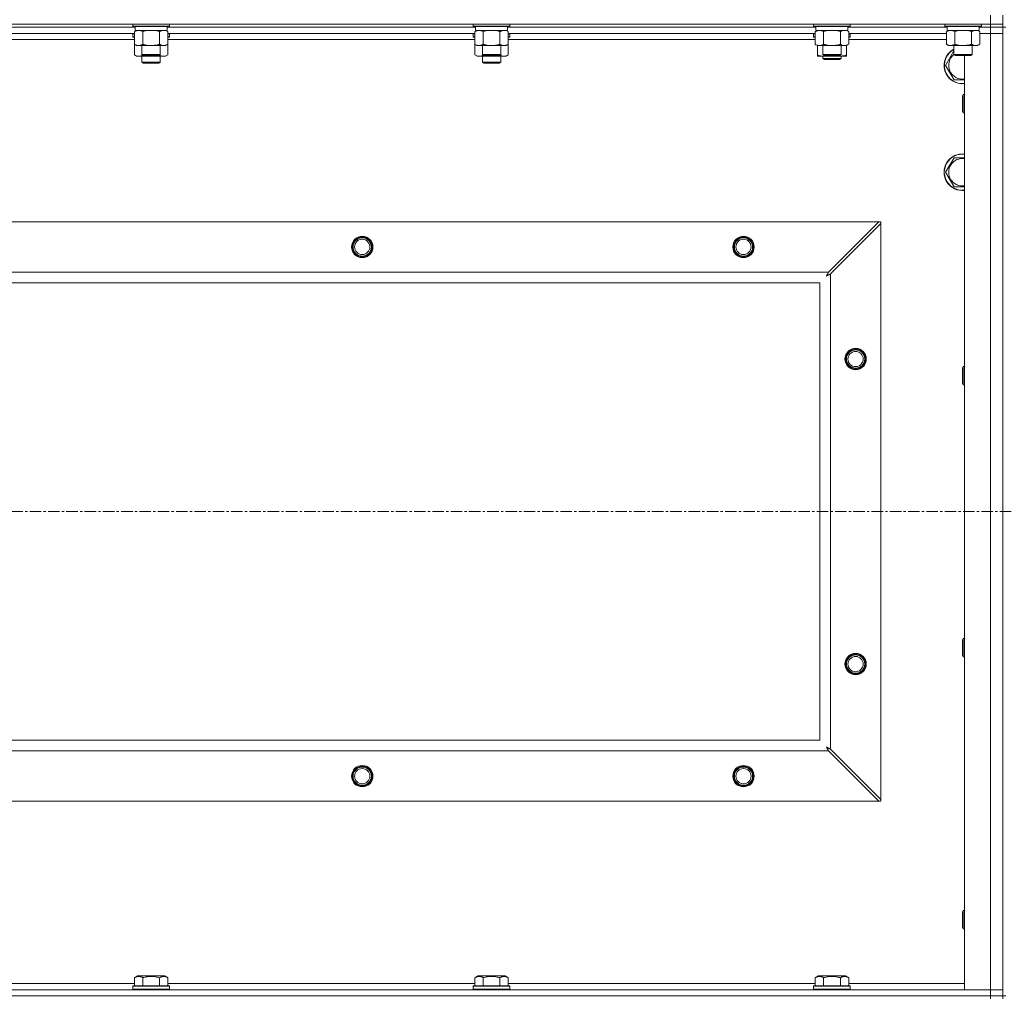
# Model space of a CAD drawing. Units: millimetres. Extents: x 0 to 30654, y -7 to 21000.
# Drawn here: x 21794 to 22440, y 15476 to 16117 of the extents above; entities that cross this region are included whole.
import ezdxf

# ---------------------------------------------------------------- set-up
doc = ezdxf.new("R2010")
doc.units = ezdxf.units.MM
doc.linetypes.add('K5LT_AXLED', pattern=[12, 7.5, -1.5, 1.5, -1.5])
doc.linetypes.add('K5LT_THIN', pattern=[0])
for name, color, linetype, true_color in [('OSI', 2, 'Continuous', 0xffff00), ('R', 1, 'Continuous', 0xff0000), ('WELDING', 7, 'Continuous', 0xffffff)]:
    doc.layers.add(name, color=color, linetype=linetype, true_color=true_color)

msp = doc.modelspace()

# ---------------------------------------------------------------- linework, layer by layer
at = {"layer": 'OSI', "color": 30, "linetype": 'K5LT_AXLED', "lineweight": 18, "true_color": 0xff8000}
msp.add_line((19736.63, 15794.29), (27826.63, 15794.29), dxfattribs=at)
at = {"layer": 'R', "color": 7, "linetype": 'K5LT_THIN', "lineweight": 18}
for p, q in [((21106.63, 16113.79), (22430.63, 16113.79)), ((21868.23, 16113.79), (21868.23, 16112.59)), ((21892.23, 16113.79), (21892.23, 16112.59)), ((22091.43, 16113.79), (22091.43, 16112.59)), ((22115.43, 16113.79), (22115.43, 16112.59)), ((22314.63, 16113.79), (22314.63, 16112.59)), ((22338.63, 16113.79), (22338.63, 16112.59)), ((22400.63, 16113.79), (22400.63, 16112.59)), ((22424.63, 16113.79), (22424.63, 16112.59)), ((22430.63, 16113.79), (22430.63, 16119.79)), ((22438.63, 16113.79), (22430.63, 16113.79)), ((22430.63, 16113.79), (22430.63, 16111.79)), ((22438.63, 16113.79), (22438.63, 16119.79)), ((22438.63, 16113.79), (22438.63, 16111.79)), ((21869.73, 16111.79), (21667.53, 16111.79)), ((21869.73, 16111.79), (21667.53, 16111.79)), ((21869.26, 16107.79), (21668, 16107.79)), ((21868.23, 16112.59), (21868.4, 16112.29)), ((21869.84, 16112.59), (21868.23, 16112.59)), ((21868.23, 16107.49), (21868.4, 16107.79)), ((21868.23, 16107.49), (21868.23, 16105.59)), ((21869.26, 16107.49), (21868.23, 16107.49)), ((21869.99, 16112.29), (21868.4, 16112.29)), ((21869.26, 16108.94), (21870.73, 16109.79)), ((21869.26, 16108.94), (21869.26, 16100.64)), ((21869.73, 16112.29), (21869.73, 16109.79)), ((21890.73, 16109.79), (21869.73, 16109.79)), ((21892.23, 16112.59), (21869.84, 16112.59)), ((21892.06, 16112.29), (21869.99, 16112.29)), ((21874.75, 16108.94), (21874.75, 16100.64)), ((21885.72, 16108.94), (21885.72, 16100.64)), ((21891.2, 16108.94), (21889.73, 16109.79)), ((21890.73, 16112.29), (21890.73, 16109.79)), ((22092.93, 16111.79), (21890.73, 16111.79)), ((22092.93, 16111.79), (21890.73, 16111.79)), ((21891.2, 16108.94), (21891.2, 16100.64)), ((22092.46, 16107.79), (21891.2, 16107.79)), ((21892.23, 16107.49), (21891.2, 16107.49)), ((21892.23, 16112.59), (21892.06, 16112.29)), ((21892.23, 16107.49), (21892.06, 16107.79)), ((21892.23, 16107.49), (21892.23, 16105.59)), ((22091.43, 16112.59), (22091.6, 16112.29)), ((22093.04, 16112.59), (22091.43, 16112.59)), ((22091.43, 16107.49), (22091.6, 16107.79)), ((22091.43, 16107.49), (22091.43, 16105.59)), ((22092.46, 16107.49), (22091.43, 16107.49)), ((22093.19, 16112.29), (22091.6, 16112.29)), ((22092.46, 16108.94), (22093.93, 16109.79)), ((22092.46, 16108.94), (22092.46, 16100.64)), ((22092.93, 16112.29), (22092.93, 16109.79)), ((22113.93, 16109.79), (22092.93, 16109.79)), ((22115.43, 16112.59), (22093.04, 16112.59)), ((22115.26, 16112.29), (22093.19, 16112.29)), ((22097.95, 16108.94), (22097.95, 16100.64)), ((22108.92, 16108.94), (22108.92, 16100.64)), ((22114.4, 16108.94), (22112.93, 16109.79)), ((22113.93, 16112.29), (22113.93, 16109.79)), ((22316.13, 16111.79), (22113.93, 16111.79)), ((22316.13, 16111.79), (22113.93, 16111.79)), ((22114.4, 16108.94), (22114.4, 16100.64)), ((22315.66, 16107.79), (22114.4, 16107.79)), ((22115.43, 16107.49), (22114.4, 16107.49)), ((22115.43, 16112.59), (22115.26, 16112.29)), ((22115.43, 16107.49), (22115.26, 16107.79)), ((22115.43, 16107.49), (22115.43, 16105.59)), ((22314.63, 16112.59), (22314.8, 16112.29)), ((22316.24, 16112.59), (22314.63, 16112.59)), ((22314.63, 16107.49), (22314.8, 16107.79)), ((22314.63, 16105.59), (22314.63, 16107.49)), ((22314.63, 16107.49), (22315.66, 16107.49)), ((22316.39, 16112.29), (22314.8, 16112.29)), ((22315.66, 16108.94), (22317.13, 16109.79)), ((22315.66, 16108.94), (22315.66, 16100.64)), ((22316.13, 16112.29), (22316.13, 16109.79)), ((22337.13, 16109.79), (22316.13, 16109.79)), ((22338.63, 16112.59), (22316.24, 16112.59)), ((22338.46, 16112.29), (22316.39, 16112.29)), ((22321.15, 16108.94), (22321.15, 16100.64)), ((22332.12, 16108.94), (22332.12, 16100.64)), ((22337.6, 16108.94), (22336.13, 16109.79)), ((22337.13, 16112.29), (22337.13, 16109.79)), ((22402.13, 16111.79), (22337.13, 16111.79)), ((22402.13, 16111.79), (22337.13, 16111.79)), ((22337.6, 16108.94), (22337.6, 16100.64)), ((22401.66, 16107.79), (22337.6, 16107.79)), ((22337.6, 16107.49), (22338.63, 16107.49)), ((22338.63, 16112.59), (22338.46, 16112.29)), ((22338.63, 16107.49), (22338.46, 16107.79)), ((22338.63, 16105.59), (22338.63, 16107.49)), ((22400.63, 16112.59), (22400.8, 16112.29)), ((22402.24, 16112.59), (22400.63, 16112.59)), ((22402.39, 16112.29), (22400.8, 16112.29)), ((22401.66, 16108.94), (22403.13, 16109.79)), ((22401.66, 16108.94), (22401.66, 16100.64)), ((22402.13, 16112.29), (22402.13, 16109.79)), ((22423.13, 16109.79), (22402.13, 16109.79)), ((22424.63, 16112.59), (22402.24, 16112.59)), ((22424.46, 16112.29), (22402.39, 16112.29)), ((22407.15, 16108.94), (22407.15, 16100.64)), ((22418.12, 16108.94), (22418.12, 16100.64)), ((22423.6, 16108.94), (22422.13, 16109.79)), ((22423.13, 16112.29), (22423.13, 16109.79)), ((22430.63, 16111.79), (22423.13, 16111.79)), ((22430.63, 16111.79), (22423.13, 16111.79)), ((22423.6, 16108.94), (22423.6, 16100.64)), ((22423.6, 16107.79), (22430.63, 16107.79)), ((22430.63, 16107.79), (22423.6, 16107.79)), ((22424.63, 16112.59), (22424.46, 16112.29)), ((22430.63, 16111.79), (22438.63, 16111.79)), ((22430.63, 16111.79), (22430.63, 16107.79)), ((22438.63, 16111.79), (22430.63, 16111.79)), ((22430.63, 15480.79), (22430.63, 16107.79)), ((22430.63, 16107.79), (22438.63, 16107.79)), ((22438.63, 16107.79), (22430.63, 16107.79)), ((22438.63, 16111.79), (22438.63, 16107.79)), ((22438.63, 15476.79), (22438.63, 16111.79)), ((22440.63, 16111.79), (22438.63, 16111.79)), ((22438.63, 16107.79), (22438.63, 15480.79)), ((21869.26, 16103.79), (21668, 16103.79)), ((21868.23, 16105.59), (21868.4, 16105.29)), ((21869.26, 16105.59), (21868.23, 16105.59)), ((21869.26, 16105.29), (21868.4, 16105.29)), ((21892.23, 16105.59), (21891.2, 16105.59)), ((21892.06, 16105.29), (21891.2, 16105.29)), ((22092.46, 16103.79), (21891.2, 16103.79)), ((21892.23, 16105.59), (21892.06, 16105.29)), ((22091.43, 16105.59), (22091.6, 16105.29)), ((22092.46, 16105.59), (22091.43, 16105.59)), ((22092.46, 16105.29), (22091.6, 16105.29)), ((22115.43, 16105.59), (22114.4, 16105.59)), ((22115.26, 16105.29), (22114.4, 16105.29)), ((22315.66, 16103.79), (22114.4, 16103.79)), ((22115.43, 16105.59), (22115.26, 16105.29)), ((22314.63, 16105.59), (22314.8, 16105.29)), ((22314.63, 16105.59), (22315.66, 16105.59)), ((22314.8, 16105.29), (22315.66, 16105.29)), ((22337.6, 16105.59), (22338.63, 16105.59)), ((22337.6, 16105.29), (22338.46, 16105.29)), ((22401.66, 16103.79), (22337.6, 16103.79)), ((22338.63, 16105.59), (22338.46, 16105.29)), ((21869.26, 16100.64), (21870.73, 16099.79)), ((21869.26, 16100.64), (21869.26, 16093.64)), ((21888.46, 16099.79), (21870.73, 16099.79)), ((21874.23, 16099.79), (21874.23, 16093.86)), ((21886.23, 16099.79), (21886.23, 16093.86)), ((21889.73, 16099.79), (21888.46, 16099.79)), ((21891.2, 16100.64), (21889.73, 16099.79)), ((21891.2, 16100.64), (21891.2, 16093.64)), ((22092.46, 16100.64), (22093.93, 16099.79)), ((22092.46, 16100.64), (22092.46, 16093.64)), ((22111.66, 16099.79), (22093.93, 16099.79)), ((22097.43, 16099.79), (22097.43, 16093.86)), ((22109.43, 16099.79), (22109.43, 16093.86)), ((22112.93, 16099.79), (22111.66, 16099.79)), ((22114.4, 16100.64), (22112.93, 16099.79)), ((22114.4, 16100.64), (22114.4, 16093.64)), ((22315.66, 16100.64), (22317.13, 16099.79)), ((22317.13, 16093.64), (22317.13, 16099.79)), ((22334.86, 16099.79), (22317.13, 16099.79)), ((22320.63, 16099.79), (22320.63, 16093.86)), ((22332.63, 16099.79), (22332.63, 16093.86)), ((22336.13, 16099.79), (22334.86, 16099.79)), ((22337.6, 16100.64), (22336.13, 16099.79)), ((22336.13, 16093.64), (22336.13, 16099.79)), ((22401.66, 16100.64), (22403.13, 16099.79)), ((22420.86, 16099.79), (22403.13, 16099.79)), ((22406.63, 16099.79), (22406.63, 16093.86)), ((22418.63, 16099.79), (22418.63, 16093.86)), ((22422.13, 16099.79), (22420.86, 16099.79)), ((22423.6, 16100.64), (22422.13, 16099.79)), ((21869.26, 16093.64), (21870.73, 16092.79)), ((21880.23, 16092.79), (21870.73, 16092.79)), ((21874.23, 16093.86), (21875.23, 16093.29)), ((21875.04, 16093.86), (21874.23, 16093.86)), ((21874.23, 16092.79), (21874.23, 16088.86)), ((21886.23, 16088.86), (21874.23, 16088.86)), ((21874.23, 16088.86), (21875.23, 16088.29)), ((21886.23, 16093.86), (21875.04, 16093.86)), ((21875.9, 16093.29), (21875.23, 16093.29)), ((21885.23, 16088.29), (21875.23, 16088.29)), ((21885.23, 16093.29), (21875.9, 16093.29)), ((21889.73, 16092.79), (21880.23, 16092.79)), ((21886.23, 16093.86), (21885.23, 16093.29)), ((21886.23, 16088.86), (21885.23, 16088.29)), ((21886.23, 16092.79), (21886.23, 16088.86)), ((21891.2, 16093.64), (21889.73, 16092.79)), ((22092.46, 16093.64), (22093.93, 16092.79)), ((22103.43, 16092.79), (22093.93, 16092.79)), ((22097.43, 16093.86), (22098.43, 16093.29)), ((22098.24, 16093.86), (22097.43, 16093.86)), ((22097.43, 16092.79), (22097.43, 16088.86)), ((22109.43, 16088.86), (22097.43, 16088.86)), ((22097.43, 16088.86), (22098.43, 16088.29)), ((22109.43, 16093.86), (22098.24, 16093.86)), ((22099.1, 16093.29), (22098.43, 16093.29)), ((22108.43, 16088.29), (22098.43, 16088.29)), ((22108.43, 16093.29), (22099.1, 16093.29)), ((22112.93, 16092.79), (22103.43, 16092.79)), ((22109.43, 16093.86), (22108.43, 16093.29)), ((22109.43, 16088.86), (22108.43, 16088.29)), ((22109.43, 16092.79), (22109.43, 16088.86)), ((22114.4, 16093.64), (22112.93, 16092.79)), ((22317.13, 16092.79), (22317.13, 16093.64)), ((22321.88, 16092.79), (22317.13, 16092.79)), ((22320.63, 16093.86), (22321.63, 16093.29)), ((22321.44, 16093.86), (22320.63, 16093.86)), ((22320.63, 16092.79), (22320.63, 16091.36)), ((22320.63, 16091.36), (22321.63, 16090.79)), ((22326.63, 16091.36), (22320.63, 16091.36)), ((22332.63, 16093.86), (22321.44, 16093.86)), ((22322.3, 16093.29), (22321.63, 16093.29)), ((22326.63, 16090.79), (22321.63, 16090.79)), ((22331.38, 16092.79), (22321.88, 16092.79)), ((22331.63, 16093.29), (22322.3, 16093.29)), ((22332.63, 16091.36), (22326.63, 16091.36)), ((22331.63, 16090.79), (22326.63, 16090.79)), ((22336.13, 16092.79), (22331.38, 16092.79)), ((22332.63, 16093.86), (22331.63, 16093.29)), ((22332.63, 16091.36), (22331.63, 16090.79)), ((22332.63, 16092.79), (22332.63, 16091.36)), ((22336.13, 16093.64), (22336.13, 16092.79)), ((22406.63, 16093.86), (22407.63, 16093.29)), ((22407.44, 16093.86), (22406.63, 16093.86)), ((22418.63, 16093.86), (22407.44, 16093.86)), ((22408.3, 16093.29), (22407.63, 16093.29)), ((22417.63, 16093.29), (22408.3, 16093.29)), ((22413.63, 15480.79), (22413.63, 16093.29)), ((22418.63, 16093.86), (22417.63, 16093.29)), ((22406.65, 16077.29), (22401.16, 16086.79)), ((22412.71, 16067.79), (22412.13, 16066.79)), ((22412.13, 16059.29), (22412.13, 16066.79)), ((22413.63, 16067.79), (22412.71, 16067.79)), ((22412.71, 16058.79), (22412.71, 16067.79)), ((22412.13, 16056.79), (22412.13, 16059.29)), ((22412.71, 16055.79), (22412.13, 16056.79)), ((22412.71, 16055.79), (22412.71, 16058.79)), ((22413.63, 16055.79), (22412.71, 16055.79)), ((22401.16, 16016.79), (22406.65, 16026.29)), ((22406.65, 16026.29), (22413.63, 16026.29)), ((22406.65, 16007.29), (22401.16, 16016.79)), ((21179.85, 15984.29), (22357.42, 15984.29)), ((22357.42, 15984.29), (22324.42, 15951.29)), ((22325.63, 15950.07), (22358.63, 15983.07)), ((22357.42, 15984.29), (22358.63, 15984.29)), ((22358.63, 15984.29), (22358.63, 15983.07)), ((22358.63, 15983.07), (22358.63, 15605.5)), ((21212.85, 15951.29), (22324.42, 15951.29)), ((22325.63, 15950.07), (22325.63, 15638.5)), ((22318.63, 15944.29), (21218.63, 15944.29)), ((22318.63, 15644.29), (22318.63, 15944.29)), ((22412.71, 15889.45), (22412.13, 15888.45)), ((22412.13, 15880.95), (22412.13, 15888.45)), ((22413.63, 15889.45), (22412.71, 15889.45)), ((22412.71, 15880.45), (22412.71, 15889.45)), ((22412.13, 15878.45), (22412.13, 15880.95)), ((22412.71, 15877.45), (22412.13, 15878.45)), ((22412.71, 15877.45), (22412.71, 15880.45)), ((22413.63, 15877.45), (22412.71, 15877.45)), ((22412.71, 15711.12), (22412.13, 15710.12)), ((22412.13, 15702.62), (22412.13, 15710.12)), ((22413.63, 15711.12), (22412.71, 15711.12)), ((22412.71, 15702.12), (22412.71, 15711.12)), ((22412.13, 15700.12), (22412.13, 15702.62)), ((22412.71, 15699.12), (22412.71, 15702.12)), ((22412.71, 15699.12), (22412.13, 15700.12)), ((22413.63, 15699.12), (22412.71, 15699.12)), ((21218.63, 15644.29), (22318.63, 15644.29)), ((22324.42, 15637.29), (21212.85, 15637.29)), ((22324.42, 15637.29), (22357.42, 15604.29)), ((22358.63, 15605.5), (22325.63, 15638.5)), ((22357.42, 15604.29), (21179.85, 15604.29)), ((22358.63, 15604.29), (22357.42, 15604.29)), ((22358.63, 15605.5), (22358.63, 15604.29)), ((22412.71, 15532.79), (22412.13, 15531.79)), ((22413.63, 15532.79), (22412.71, 15532.79)), ((22412.71, 15523.79), (22412.71, 15532.79)), ((22412.13, 15524.29), (22412.13, 15531.79)), ((22412.13, 15521.79), (22412.13, 15524.29)), ((22412.71, 15520.79), (22412.13, 15521.79)), ((22412.71, 15520.79), (22412.71, 15523.79)), ((22413.63, 15520.79), (22412.71, 15520.79)), ((21869.26, 15488.63), (21871.26, 15489.79)), ((21869.26, 15488.63), (21869.26, 15483.29)), ((21889.2, 15489.79), (21871.26, 15489.79)), ((21874.75, 15488.63), (21874.75, 15483.29)), ((21885.72, 15488.63), (21885.72, 15483.29)), ((21891.2, 15488.63), (21889.2, 15489.79)), ((21891.2, 15488.63), (21891.2, 15483.29)), ((22092.46, 15488.63), (22094.46, 15489.79)), ((22092.46, 15488.63), (22092.46, 15483.29)), ((22112.4, 15489.79), (22094.46, 15489.79)), ((22097.95, 15488.63), (22097.95, 15483.29)), ((22108.92, 15488.63), (22108.92, 15483.29)), ((22114.4, 15488.63), (22112.4, 15489.79)), ((22114.4, 15488.63), (22114.4, 15483.29)), ((22315.66, 15488.63), (22317.66, 15489.79)), ((22315.66, 15488.63), (22315.66, 15483.29)), ((22335.6, 15489.79), (22317.66, 15489.79)), ((22321.15, 15488.63), (22321.15, 15483.29)), ((22332.12, 15488.63), (22332.12, 15483.29)), ((22337.6, 15488.63), (22335.6, 15489.79)), ((22337.6, 15488.63), (22337.6, 15483.29)), ((21668, 15484.79), (21869.26, 15484.79)), ((21868.23, 15482.99), (21868.4, 15483.29)), ((21868.23, 15482.99), (21868.23, 15481.09)), ((21892.23, 15482.99), (21868.23, 15482.99)), ((21892.23, 15481.09), (21868.23, 15481.09)), ((21868.23, 15481.09), (21868.4, 15480.79)), ((21892.06, 15483.29), (21868.4, 15483.29)), ((21891.2, 15484.79), (22092.46, 15484.79)), ((21892.23, 15482.99), (21892.06, 15483.29)), ((21892.23, 15481.09), (21892.06, 15480.79)), ((21892.23, 15482.99), (21892.23, 15481.09)), ((22091.43, 15482.99), (22091.6, 15483.29)), ((22091.43, 15482.99), (22091.43, 15481.09)), ((22115.43, 15482.99), (22091.43, 15482.99)), ((22115.43, 15481.09), (22091.43, 15481.09)), ((22091.43, 15481.09), (22091.6, 15480.79)), ((22115.26, 15483.29), (22091.6, 15483.29)), ((22114.4, 15484.79), (22315.66, 15484.79)), ((22115.43, 15482.99), (22115.26, 15483.29)), ((22115.43, 15481.09), (22115.26, 15480.79)), ((22115.43, 15482.99), (22115.43, 15481.09)), ((22314.63, 15482.99), (22314.8, 15483.29)), ((22314.63, 15482.99), (22314.63, 15481.09)), ((22338.63, 15482.99), (22314.63, 15482.99)), ((22338.63, 15481.09), (22314.63, 15481.09)), ((22314.63, 15481.09), (22314.8, 15480.79)), ((22338.46, 15483.29), (22314.8, 15483.29)), ((22337.6, 15484.79), (22413.63, 15484.79)), ((22338.63, 15482.99), (22338.46, 15483.29)), ((22338.63, 15481.09), (22338.46, 15480.79)), ((22338.63, 15482.99), (22338.63, 15481.09)), ((21106.63, 15480.79), (22430.63, 15480.79)), ((22430.63, 15476.79), (21106.63, 15476.79)), ((21106.63, 15476.79), (22430.63, 15476.79)), ((22430.63, 15480.79), (22413.63, 15480.79)), ((22438.63, 15480.79), (22430.63, 15480.79)), ((22430.63, 15480.79), (22438.63, 15480.79)), ((22430.63, 15476.79), (22430.63, 15480.79)), ((22430.63, 15476.79), (22438.63, 15476.79)), ((22430.63, 15476.79), (22430.63, 15474.79)), ((22438.63, 15476.79), (22430.63, 15476.79)), ((22438.63, 15476.79), (22438.63, 15480.79)), ((22438.63, 15476.79), (22438.63, 15474.79)), ((22440.63, 15476.79), (22438.63, 15476.79))]:
    msp.add_line(p, q, dxfattribs=at)
for centre, radius in [((22018.63, 15967.79), 7), ((22018.63, 15967.79), 6.5), ((22018.63, 15967.79), 6), ((22018.63, 15967.79), 5), ((22268.63, 15967.79), 7), ((22268.63, 15967.79), 6.5), ((22268.63, 15967.79), 6), ((22268.63, 15967.79), 5), ((22342.13, 15894.29), 7), ((22342.13, 15894.29), 6.5), ((22342.13, 15894.29), 6), ((22342.13, 15894.29), 5), ((22342.13, 15694.29), 7), ((22342.13, 15694.29), 6.5), ((22342.13, 15694.29), 6), ((22342.13, 15694.29), 5), ((22018.63, 15620.79), 7), ((22018.63, 15620.79), 6.5), ((22018.63, 15620.79), 6), ((22018.63, 15620.79), 5), ((22268.63, 15620.79), 7), ((22268.63, 15620.79), 6.5), ((22268.63, 15620.79), 6), ((22268.63, 15620.79), 5)]:
    msp.add_circle(centre, radius, dxfattribs=at)
for centre, radius, start, end in [((22412.13, 16086.79), 12, 117.27961, 277.18076), ((22412.13, 16086.79), 11.83, 117.71318, 277.28649), ((22412.13, 16086.79), 8.97, 127.80559, 279.62375), ((22412.13, 16016.79), 12, 82.81924, 277.18076), ((22412.13, 16016.79), 11.83, 82.71351, 277.28649), ((22412.13, 16016.79), 8.97, 80.37625, 279.62375)]:
    msp.add_arc(centre, radius, start, end, dxfattribs=at)
at = {"layer": 'WELDING', "color": 7, "linetype": 'K5LT_THIN', "lineweight": 18}
for p, q in [((21876.55, 16109.39), (21874.75, 16108.94)), ((21878.38, 16109.68), (21876.55, 16109.39)), ((21880.23, 16109.79), (21878.38, 16109.68)), ((21882.08, 16109.68), (21880.23, 16109.79)), ((21883.92, 16109.39), (21882.08, 16109.68)), ((21885.72, 16108.94), (21883.92, 16109.39)), ((21889.38, 16109.68), (21888.46, 16109.79)), ((21890.3, 16109.39), (21889.38, 16109.68)), ((21891.2, 16108.94), (21890.3, 16109.39)), ((22099.75, 16109.39), (22097.95, 16108.94)), ((22101.58, 16109.68), (22099.75, 16109.39)), ((22103.43, 16109.79), (22101.58, 16109.68)), ((22105.28, 16109.68), (22103.43, 16109.79)), ((22107.12, 16109.39), (22105.28, 16109.68)), ((22108.92, 16108.94), (22107.12, 16109.39)), ((22112.58, 16109.68), (22111.66, 16109.79)), ((22113.5, 16109.39), (22112.58, 16109.68)), ((22114.4, 16108.94), (22113.5, 16109.39)), ((22322.95, 16109.39), (22321.15, 16108.94)), ((22324.78, 16109.68), (22322.95, 16109.39)), ((22326.63, 16109.79), (22324.78, 16109.68)), ((22328.48, 16109.68), (22326.63, 16109.79)), ((22330.32, 16109.39), (22328.48, 16109.68)), ((22332.12, 16108.94), (22330.32, 16109.39)), ((22335.78, 16109.68), (22334.86, 16109.79)), ((22336.7, 16109.39), (22335.78, 16109.68)), ((22337.6, 16108.94), (22336.7, 16109.39)), ((22408.95, 16109.39), (22407.15, 16108.94)), ((22410.78, 16109.68), (22408.95, 16109.39)), ((22412.63, 16109.79), (22410.78, 16109.68)), ((22414.48, 16109.68), (22412.63, 16109.79)), ((22416.32, 16109.39), (22414.48, 16109.68)), ((22418.12, 16108.94), (22416.32, 16109.39)), ((22421.78, 16109.68), (22420.86, 16109.79)), ((22422.7, 16109.39), (22421.78, 16109.68)), ((22423.6, 16108.94), (22422.7, 16109.39)), ((22401.16, 16086.79), (22406.63, 16096.26)), ((21869.26, 16093.64), (21871.06, 16092.9)), ((21871.06, 16092.9), (21872.89, 16092.88)), ((21872.89, 16092.88), (21874.69, 16093.6)), ((21876.08, 16093.29), (21877.45, 16093.02)), ((21877.45, 16093.02), (21878.84, 16092.85)), ((21878.84, 16092.85), (21880.23, 16092.79)), ((21880.23, 16092.79), (21881.62, 16092.85)), ((21881.62, 16092.85), (21883.01, 16093.02)), ((21883.01, 16093.02), (21884.38, 16093.29)), ((21885.78, 16093.6), (21887.57, 16092.88)), ((21887.57, 16092.88), (21889.41, 16092.9)), ((21889.41, 16092.9), (21891.2, 16093.64)), ((22092.46, 16093.64), (22094.26, 16092.9)), ((22094.26, 16092.9), (22096.09, 16092.88)), ((22096.09, 16092.88), (22097.89, 16093.6)), ((22099.28, 16093.29), (22100.65, 16093.02)), ((22100.65, 16093.02), (22102.04, 16092.85)), ((22102.04, 16092.85), (22103.43, 16092.79)), ((22103.43, 16092.79), (22104.82, 16092.85)), ((22104.82, 16092.85), (22106.21, 16093.02)), ((22106.21, 16093.02), (22107.58, 16093.29)), ((22108.98, 16093.6), (22110.77, 16092.88)), ((22110.77, 16092.88), (22112.61, 16092.9)), ((22112.61, 16092.9), (22114.4, 16093.64)), ((22321.88, 16092.79), (22323.09, 16092.85)), ((22323.09, 16092.85), (22324.29, 16093.02)), ((22324.29, 16093.02), (22325.47, 16093.29)), ((22327.79, 16093.29), (22328.98, 16093.02)), ((22328.98, 16093.02), (22330.17, 16092.85)), ((22330.17, 16092.85), (22331.38, 16092.79)), ((22413.63, 16077.29), (22406.65, 16077.29)), ((22413.63, 16007.29), (22406.65, 16007.29)), ((22322.99, 15948.65), (22323.51, 15948.94)), ((22323.08, 15948.81), (22322.99, 15948.65)), ((22323.18, 15948.98), (22323.08, 15948.81)), ((22323.23, 15949.07), (22323.18, 15948.98)), ((22323.25, 15949.12), (22323.23, 15949.07)), ((22323.27, 15949.14), (22323.25, 15949.12)), ((22323.36, 15949.31), (22323.27, 15949.15)), ((22323.27, 15949.15), (22323.27, 15949.14)), ((22323.46, 15949.5), (22323.36, 15949.31)), ((22323.51, 15949.59), (22323.46, 15949.5)), ((22323.54, 15949.64), (22323.51, 15949.59)), ((22323.51, 15948.94), (22323.52, 15948.94)), ((22323.52, 15948.94), (22323.54, 15948.95)), ((22323.55, 15949.66), (22323.54, 15949.64)), ((22323.54, 15948.95), (22323.58, 15948.98)), ((22323.56, 15949.67), (22323.55, 15949.66)), ((22323.64, 15949.83), (22323.56, 15949.67)), ((22323.58, 15948.98), (22323.68, 15949.03)), ((22323.75, 15950.02), (22323.64, 15949.83)), ((22323.68, 15949.03), (22323.86, 15949.13)), ((22323.8, 15950.12), (22323.75, 15950.02)), ((22323.82, 15950.17), (22323.8, 15950.12)), ((22323.84, 15950.19), (22323.82, 15950.17)), ((22323.92, 15950.35), (22323.84, 15950.2)), ((22323.84, 15950.2), (22323.84, 15950.19)), ((22323.86, 15949.13), (22324.03, 15949.22)), ((22324.03, 15950.55), (22323.92, 15950.35)), ((22324.08, 15950.65), (22324.03, 15950.55)), ((22324.03, 15949.22), (22324.04, 15949.23)), ((22324.04, 15949.23), (22324.06, 15949.24)), ((22324.06, 15949.24), (22324.11, 15949.26)), ((22324.11, 15950.7), (22324.08, 15950.65)), ((22324.12, 15950.73), (22324.11, 15950.7)), ((22324.11, 15949.26), (22324.2, 15949.31)), ((22324.13, 15950.74), (22324.12, 15950.73)), ((22324.2, 15950.88), (22324.13, 15950.74)), ((22324.42, 15951.29), (22324.2, 15950.88)), ((22324.2, 15949.31), (22324.39, 15949.41)), ((22324.39, 15949.41), (22324.56, 15949.51)), ((22324.56, 15949.51), (22324.57, 15949.51)), ((22324.57, 15949.51), (22324.6, 15949.52)), ((22324.6, 15949.52), (22324.64, 15949.55)), ((22324.64, 15949.55), (22324.74, 15949.6)), ((22324.74, 15949.6), (22324.93, 15949.7)), ((22324.93, 15949.7), (22325.1, 15949.79)), ((22325.1, 15949.79), (22325.11, 15949.8)), ((22325.11, 15949.8), (22325.14, 15949.81)), ((22325.14, 15949.81), (22325.19, 15949.84)), ((22325.19, 15949.84), (22325.29, 15949.89)), ((22325.29, 15949.89), (22325.47, 15949.98)), ((22325.47, 15949.98), (22325.63, 15950.07)), ((22323.15, 15639.84), (22322.99, 15639.93)), ((22322.99, 15639.93), (22323.28, 15639.41)), ((22323.33, 15639.74), (22323.15, 15639.84)), ((22323.28, 15639.41), (22323.29, 15639.4)), ((22323.29, 15639.4), (22323.3, 15639.38)), ((22323.3, 15639.38), (22323.32, 15639.33)), ((22323.32, 15639.33), (22323.37, 15639.24)), ((22323.42, 15639.69), (22323.33, 15639.74)), ((22323.37, 15639.24), (22323.47, 15639.06)), ((22323.46, 15639.66), (22323.42, 15639.69)), ((22323.48, 15639.65), (22323.46, 15639.66)), ((22323.47, 15639.06), (22323.56, 15638.89)), ((22323.49, 15639.65), (22323.48, 15639.65)), ((22323.66, 15639.56), (22323.49, 15639.65)), ((22323.56, 15638.89), (22323.57, 15638.88)), ((22323.57, 15638.88), (22323.58, 15638.86)), ((22323.58, 15638.86), (22323.61, 15638.81)), ((22323.61, 15638.81), (22323.66, 15638.72)), ((22323.84, 15639.46), (22323.66, 15639.56)), ((22323.66, 15638.72), (22323.76, 15638.53)), ((22323.76, 15638.53), (22323.85, 15638.36)), ((22323.93, 15639.41), (22323.84, 15639.46)), ((22323.85, 15638.36), (22323.86, 15638.35)), ((22323.86, 15638.35), (22323.87, 15638.32)), ((22323.87, 15638.32), (22323.89, 15638.28)), ((22323.89, 15638.28), (22323.95, 15638.18)), ((22323.98, 15639.38), (22323.93, 15639.41)), ((22323.95, 15638.18), (22324.05, 15637.99)), ((22324, 15639.37), (22323.98, 15639.38)), ((22324.02, 15639.36), (22324, 15639.37)), ((22324.18, 15639.28), (22324.02, 15639.36)), ((22324.05, 15637.99), (22324.13, 15637.82)), ((22324.13, 15637.82), (22324.14, 15637.81)), ((22324.14, 15637.81), (22324.15, 15637.78)), ((22324.15, 15637.78), (22324.18, 15637.73)), ((22324.37, 15639.17), (22324.18, 15639.28)), ((22324.18, 15637.73), (22324.23, 15637.63)), ((22324.23, 15637.63), (22324.33, 15637.45)), ((22324.33, 15637.45), (22324.42, 15637.29)), ((22324.46, 15639.12), (22324.37, 15639.17)), ((22324.51, 15639.1), (22324.46, 15639.12)), ((22324.54, 15639.08), (22324.51, 15639.1)), ((22324.55, 15639.08), (22324.54, 15639.08)), ((22324.69, 15639), (22324.55, 15639.08)), ((22324.89, 15638.89), (22324.69, 15639)), ((22325, 15638.84), (22324.89, 15638.89)), ((22325.05, 15638.81), (22325, 15638.84)), ((22325.07, 15638.8), (22325.05, 15638.81)), ((22325.08, 15638.79), (22325.07, 15638.8)), ((22325.22, 15638.72), (22325.08, 15638.79)), ((22325.63, 15638.5), (22325.22, 15638.72))]:
    msp.add_line(p, q, dxfattribs=at)
for points, knots in [([(21872, 16109.79), (21871.88, 16109.79), (21871.63, 16109.78), (21871.26, 16109.73), (21870.89, 16109.64), (21870.43, 16109.5), (21869.89, 16109.28), (21869.47, 16109.06), (21869.26, 16108.94)], [0, 0, 0, 0, 1.192024, 2.404251, 3.60809, 4.765234, 6.955738, 9, 9, 9, 9]), ([(21874.75, 16108.94), (21874.46, 16109.1), (21874.02, 16109.33), (21873.46, 16109.54), (21873.08, 16109.65), (21872.72, 16109.73), (21872.36, 16109.78), (21872.12, 16109.79), (21872, 16109.79)], [0, 0, 0, 0, 2.905563, 4.375924, 5.511195, 6.679161, 7.850161, 9, 9, 9, 9]), ([(21888.46, 16109.79), (21888.27, 16109.79), (21887.96, 16109.77), (21887.47, 16109.68), (21886.95, 16109.53), (21886.34, 16109.28), (21885.92, 16109.06), (21885.72, 16108.94)], [0, 0, 0, 0, 1.597458, 2.676777, 4.235764, 6.182879, 8, 8, 8, 8]), ([(22095.2, 16109.79), (22095.08, 16109.79), (22094.83, 16109.78), (22094.46, 16109.73), (22094.09, 16109.64), (22093.63, 16109.5), (22093.09, 16109.28), (22092.67, 16109.06), (22092.46, 16108.94)], [0, 0, 0, 0, 1.192024, 2.404251, 3.60809, 4.765234, 6.955738, 9, 9, 9, 9]), ([(22097.95, 16108.94), (22097.66, 16109.1), (22097.22, 16109.33), (22096.66, 16109.54), (22096.28, 16109.65), (22095.92, 16109.73), (22095.56, 16109.78), (22095.32, 16109.79), (22095.2, 16109.79)], [0, 0, 0, 0, 2.905563, 4.375924, 5.511195, 6.679161, 7.850161, 9, 9, 9, 9]), ([(22111.66, 16109.79), (22111.47, 16109.79), (22111.16, 16109.77), (22110.67, 16109.68), (22110.15, 16109.53), (22109.54, 16109.28), (22109.12, 16109.06), (22108.92, 16108.94)], [0, 0, 0, 0, 1.597458, 2.676777, 4.235764, 6.182879, 8, 8, 8, 8]), ([(22318.4, 16109.79), (22318.28, 16109.79), (22318.03, 16109.78), (22317.66, 16109.73), (22317.29, 16109.64), (22316.83, 16109.5), (22316.29, 16109.28), (22315.87, 16109.06), (22315.66, 16108.94)], [0, 0, 0, 0, 1.192024, 2.404251, 3.60809, 4.765234, 6.955738, 9, 9, 9, 9]), ([(22321.15, 16108.94), (22320.86, 16109.1), (22320.42, 16109.33), (22319.86, 16109.54), (22319.48, 16109.65), (22319.12, 16109.73), (22318.76, 16109.78), (22318.52, 16109.79), (22318.4, 16109.79)], [0, 0, 0, 0, 2.905563, 4.375924, 5.511195, 6.679161, 7.850161, 9, 9, 9, 9]), ([(22334.86, 16109.79), (22334.67, 16109.79), (22334.36, 16109.77), (22333.87, 16109.68), (22333.35, 16109.53), (22332.74, 16109.28), (22332.32, 16109.06), (22332.12, 16108.94)], [0, 0, 0, 0, 1.597458, 2.676777, 4.235764, 6.182879, 8, 8, 8, 8]), ([(22404.4, 16109.79), (22404.28, 16109.79), (22404.03, 16109.78), (22403.66, 16109.73), (22403.29, 16109.64), (22402.83, 16109.5), (22402.29, 16109.28), (22401.87, 16109.06), (22401.66, 16108.94)], [0, 0, 0, 0, 1.192024, 2.404251, 3.60809, 4.765234, 6.955738, 9, 9, 9, 9]), ([(22407.15, 16108.94), (22406.86, 16109.1), (22406.42, 16109.33), (22405.86, 16109.54), (22405.48, 16109.65), (22405.12, 16109.73), (22404.76, 16109.78), (22404.52, 16109.79), (22404.4, 16109.79)], [0, 0, 0, 0, 2.905563, 4.375924, 5.511195, 6.679161, 7.850161, 9, 9, 9, 9]), ([(22420.86, 16109.79), (22420.67, 16109.79), (22420.36, 16109.77), (22419.87, 16109.68), (22419.35, 16109.53), (22418.74, 16109.28), (22418.32, 16109.06), (22418.12, 16108.94)], [0, 0, 0, 0, 1.597458, 2.676777, 4.235764, 6.182879, 8, 8, 8, 8]), ([(21869.26, 16100.64), (21869.59, 16100.45), (21870.06, 16100.21), (21870.63, 16100.01), (21870.97, 16099.91), (21871.28, 16099.85), (21871.62, 16099.8), (21871.97, 16099.78), (21872.33, 16099.8), (21872.64, 16099.83), (21872.97, 16099.9), (21873.42, 16100.02), (21874.03, 16100.25), (21874.49, 16100.49), (21874.75, 16100.64)], [0, 0, 0, 0, 2.72415, 3.912285, 4.716446, 5.530362, 6.353984, 7.500189, 8.40607, 9.211142, 9.998759, 11.128707, 12.847273, 15, 15, 15, 15]), ([(21874.75, 16100.64), (21874.84, 16100.61), (21875.02, 16100.56), (21875.3, 16100.48), (21875.58, 16100.41), (21876.13, 16100.27), (21876.9, 16100.11), (21877.87, 16099.95), (21878.6, 16099.86), (21879.15, 16099.82), (21879.51, 16099.8), (21879.81, 16099.79), (21880.05, 16099.79), (21880.29, 16099.79), (21880.59, 16099.79), (21880.96, 16099.8), (21881.32, 16099.82), (21881.8, 16099.86), (21882.4, 16099.92), (21883.32, 16100.06), (21884.21, 16100.24), (21884.97, 16100.43), (21885.39, 16100.54), (21885.61, 16100.61), (21885.72, 16100.64)], [0, 0, 0, 0, 0.360272, 0.720544, 1.080816, 1.441087, 2.882175, 4.029166, 5.176157, 5.634334, 6.092512, 6.546256, 6.773128, 7, 7.455961, 7.911922, 8.367882, 8.823843, 9.735765, 10.647686, 12.323843, 13.161922, 13.580961, 14, 14, 14, 14]), ([(21885.72, 16100.64), (21885.96, 16100.49), (21886.39, 16100.27), (21887, 16100.03), (21887.53, 16099.88), (21888.02, 16099.8), (21888.32, 16099.79), (21888.46, 16099.79)], [0, 0, 0, 0, 2.217775, 3.830428, 5.353122, 6.821732, 8, 8, 8, 8]), ([(21888.46, 16099.79), (21888.64, 16099.79), (21888.99, 16099.81), (21889.43, 16099.9), (21889.93, 16100.04), (21890.49, 16100.25), (21890.96, 16100.5), (21891.2, 16100.64)], [0, 0, 0, 0, 1.523216, 3.057663, 3.814901, 5.878539, 8, 8, 8, 8]), ([(22092.46, 16100.64), (22092.79, 16100.45), (22093.26, 16100.21), (22093.83, 16100.01), (22094.17, 16099.91), (22094.48, 16099.85), (22094.82, 16099.8), (22095.17, 16099.78), (22095.53, 16099.8), (22095.84, 16099.83), (22096.17, 16099.9), (22096.62, 16100.02), (22097.23, 16100.25), (22097.69, 16100.49), (22097.95, 16100.64)], [0, 0, 0, 0, 2.72415, 3.912285, 4.716446, 5.530362, 6.353984, 7.500189, 8.40607, 9.211142, 9.998759, 11.128707, 12.847273, 15, 15, 15, 15]), ([(22097.95, 16100.64), (22098.04, 16100.61), (22098.22, 16100.56), (22098.5, 16100.48), (22098.78, 16100.41), (22099.33, 16100.27), (22100.1, 16100.11), (22101.07, 16099.95), (22101.8, 16099.86), (22102.35, 16099.82), (22102.71, 16099.8), (22103.01, 16099.79), (22103.25, 16099.79), (22103.49, 16099.79), (22103.79, 16099.79), (22104.16, 16099.8), (22104.52, 16099.82), (22105, 16099.86), (22105.6, 16099.92), (22106.52, 16100.06), (22107.41, 16100.24), (22108.17, 16100.43), (22108.59, 16100.54), (22108.81, 16100.61), (22108.92, 16100.64)], [0, 0, 0, 0, 0.360272, 0.720544, 1.080816, 1.441087, 2.882175, 4.029166, 5.176157, 5.634334, 6.092512, 6.546256, 6.773128, 7, 7.455961, 7.911922, 8.367882, 8.823843, 9.735765, 10.647686, 12.323843, 13.161922, 13.580961, 14, 14, 14, 14]), ([(22108.92, 16100.64), (22109.16, 16100.49), (22109.59, 16100.27), (22110.2, 16100.03), (22110.73, 16099.88), (22111.22, 16099.8), (22111.52, 16099.79), (22111.66, 16099.79)], [0, 0, 0, 0, 2.217775, 3.830428, 5.353122, 6.821732, 8, 8, 8, 8]), ([(22111.66, 16099.79), (22111.84, 16099.79), (22112.19, 16099.81), (22112.63, 16099.9), (22113.13, 16100.04), (22113.69, 16100.25), (22114.16, 16100.5), (22114.4, 16100.64)], [0, 0, 0, 0, 1.523216, 3.057663, 3.814901, 5.878539, 8, 8, 8, 8]), ([(22315.66, 16100.64), (22315.99, 16100.45), (22316.46, 16100.21), (22317.03, 16100.01), (22317.37, 16099.91), (22317.68, 16099.85), (22318.02, 16099.8), (22318.37, 16099.78), (22318.73, 16099.8), (22319.04, 16099.83), (22319.37, 16099.9), (22319.82, 16100.02), (22320.43, 16100.25), (22320.89, 16100.49), (22321.15, 16100.64)], [0, 0, 0, 0, 2.72415, 3.912285, 4.716446, 5.530362, 6.353984, 7.500189, 8.40607, 9.211142, 9.998759, 11.128707, 12.847273, 15, 15, 15, 15]), ([(22321.15, 16100.64), (22321.24, 16100.61), (22321.42, 16100.56), (22321.7, 16100.48), (22321.98, 16100.41), (22322.53, 16100.27), (22323.3, 16100.11), (22324.27, 16099.95), (22325, 16099.86), (22325.55, 16099.82), (22325.91, 16099.8), (22326.21, 16099.79), (22326.45, 16099.79), (22326.69, 16099.79), (22326.99, 16099.79), (22327.36, 16099.8), (22327.72, 16099.82), (22328.2, 16099.86), (22328.8, 16099.92), (22329.72, 16100.06), (22330.61, 16100.24), (22331.37, 16100.43), (22331.79, 16100.54), (22332.01, 16100.61), (22332.12, 16100.64)], [0, 0, 0, 0, 0.360272, 0.720544, 1.080816, 1.441087, 2.882175, 4.029166, 5.176157, 5.634334, 6.092512, 6.546256, 6.773128, 7, 7.455961, 7.911922, 8.367882, 8.823843, 9.735765, 10.647686, 12.323843, 13.161922, 13.580961, 14, 14, 14, 14]), ([(22332.12, 16100.64), (22332.36, 16100.49), (22332.79, 16100.27), (22333.4, 16100.03), (22333.93, 16099.88), (22334.42, 16099.8), (22334.72, 16099.79), (22334.86, 16099.79)], [0, 0, 0, 0, 2.217775, 3.830428, 5.353122, 6.821732, 8, 8, 8, 8]), ([(22334.86, 16099.79), (22335.04, 16099.79), (22335.39, 16099.81), (22335.83, 16099.9), (22336.33, 16100.04), (22336.89, 16100.25), (22337.36, 16100.5), (22337.6, 16100.64)], [0, 0, 0, 0, 1.523216, 3.057663, 3.814901, 5.878539, 8, 8, 8, 8]), ([(22401.66, 16100.64), (22401.99, 16100.45), (22402.46, 16100.21), (22403.03, 16100.01), (22403.37, 16099.91), (22403.68, 16099.85), (22404.02, 16099.8), (22404.37, 16099.78), (22404.73, 16099.8), (22405.04, 16099.83), (22405.37, 16099.9), (22405.82, 16100.02), (22406.43, 16100.25), (22406.89, 16100.49), (22407.15, 16100.64)], [0, 0, 0, 0, 2.72415, 3.912285, 4.716446, 5.530362, 6.353984, 7.500189, 8.40607, 9.211142, 9.998759, 11.128707, 12.847273, 15, 15, 15, 15]), ([(22407.15, 16100.64), (22407.24, 16100.61), (22407.42, 16100.56), (22407.7, 16100.48), (22407.98, 16100.41), (22408.53, 16100.27), (22409.3, 16100.11), (22410.27, 16099.95), (22411, 16099.86), (22411.55, 16099.82), (22411.91, 16099.8), (22412.21, 16099.79), (22412.45, 16099.79), (22412.69, 16099.79), (22412.99, 16099.79), (22413.36, 16099.8), (22413.72, 16099.82), (22414.2, 16099.86), (22414.8, 16099.92), (22415.72, 16100.06), (22416.61, 16100.24), (22417.37, 16100.43), (22417.79, 16100.54), (22418.01, 16100.61), (22418.12, 16100.64)], [0, 0, 0, 0, 0.360272, 0.720544, 1.080816, 1.441087, 2.882175, 4.029166, 5.176157, 5.634334, 6.092512, 6.546256, 6.773128, 7, 7.455961, 7.911922, 8.367882, 8.823843, 9.735765, 10.647686, 12.323843, 13.161922, 13.580961, 14, 14, 14, 14]), ([(22418.12, 16100.64), (22418.36, 16100.49), (22418.79, 16100.27), (22419.4, 16100.03), (22419.93, 16099.88), (22420.42, 16099.8), (22420.72, 16099.79), (22420.86, 16099.79)], [0, 0, 0, 0, 2.217775, 3.830428, 5.353122, 6.821732, 8, 8, 8, 8]), ([(22420.86, 16099.79), (22421.04, 16099.79), (22421.39, 16099.81), (22421.83, 16099.9), (22422.33, 16100.04), (22422.89, 16100.25), (22423.36, 16100.5), (22423.6, 16100.64)], [0, 0, 0, 0, 1.523216, 3.057663, 3.814901, 5.878539, 8, 8, 8, 8]), ([(22317.13, 16093.64), (22317.63, 16093.47), (22318.39, 16093.25), (22319.36, 16093.03), (22320.03, 16092.92), (22320.64, 16092.84), (22321.26, 16092.8), (22321.68, 16092.79), (22321.88, 16092.79)], [0, 0, 0, 0, 2.905563, 4.375924, 5.511195, 6.679161, 7.850161, 9, 9, 9, 9]), ([(22331.38, 16092.79), (22331.6, 16092.79), (22332.03, 16092.8), (22332.67, 16092.85), (22333.31, 16092.93), (22334.11, 16093.07), (22335.05, 16093.29), (22335.78, 16093.52), (22336.13, 16093.64)], [0, 0, 0, 0, 1.192024, 2.404251, 3.60809, 4.765234, 6.955738, 9, 9, 9, 9]), ([(21874.75, 15488.63), (21874.42, 15488.82), (21874.02, 15489.02), (21873.53, 15489.21), (21873.26, 15489.3), (21872.99, 15489.37), (21872.71, 15489.43), (21872.38, 15489.47), (21872.02, 15489.49), (21871.67, 15489.47), (21871.35, 15489.44), (21871, 15489.37), (21870.57, 15489.25), (21869.97, 15489.02), (21869.52, 15488.78), (21869.26, 15488.63)], [0, 0, 0, 0, 2.912728, 3.529104, 4.366059, 5.20805, 5.90491, 6.841792, 7.999747, 8.992853, 9.878966, 10.753647, 12.031595, 13.665019, 16, 16, 16, 16]), ([(21885.72, 15488.63), (21885.48, 15488.7), (21884.86, 15488.87), (21883.73, 15489.14), (21882.61, 15489.33), (21881.66, 15489.43), (21881.02, 15489.47), (21880.52, 15489.48), (21880.16, 15489.48), (21879.82, 15489.48), (21879.42, 15489.47), (21878.97, 15489.44), (21878.51, 15489.4), (21877.86, 15489.32), (21876.84, 15489.16), (21875.74, 15488.91), (21874.99, 15488.7), (21874.75, 15488.63)], [0, 0, 0, 0, 2.896048, 7.635036, 13.675312, 16.352744, 19.030177, 21.193346, 22.27493, 23.356515, 25.164905, 26.973294, 28.781684, 30.590074, 34.691771, 40.985529, 43.953237, 43.953237, 43.953237, 43.953237]), ([(21891.2, 15488.63), (21890.88, 15488.82), (21890.48, 15489.02), (21889.98, 15489.21), (21889.72, 15489.3), (21889.45, 15489.37), (21889.16, 15489.43), (21888.84, 15489.47), (21888.48, 15489.49), (21888.13, 15489.47), (21887.81, 15489.44), (21887.46, 15489.37), (21887.02, 15489.25), (21886.42, 15489.02), (21885.98, 15488.78), (21885.72, 15488.63)], [0, 0, 0, 0, 2.912728, 3.529104, 4.366059, 5.20805, 5.90491, 6.841792, 7.999747, 8.992853, 9.878966, 10.753647, 12.031595, 13.665019, 16, 16, 16, 16]), ([(22097.95, 15488.63), (22097.62, 15488.82), (22097.22, 15489.02), (22096.73, 15489.21), (22096.46, 15489.3), (22096.19, 15489.37), (22095.91, 15489.43), (22095.58, 15489.47), (22095.22, 15489.49), (22094.87, 15489.47), (22094.55, 15489.44), (22094.2, 15489.37), (22093.77, 15489.25), (22093.17, 15489.02), (22092.72, 15488.78), (22092.46, 15488.63)], [0, 0, 0, 0, 2.912728, 3.529104, 4.366059, 5.20805, 5.90491, 6.841792, 7.999747, 8.992853, 9.878966, 10.753647, 12.031595, 13.665019, 16, 16, 16, 16]), ([(22108.92, 15488.63), (22108.68, 15488.7), (22108.06, 15488.87), (22106.93, 15489.14), (22105.81, 15489.33), (22104.86, 15489.43), (22104.22, 15489.47), (22103.72, 15489.48), (22103.36, 15489.48), (22103.02, 15489.48), (22102.62, 15489.47), (22102.17, 15489.44), (22101.71, 15489.4), (22101.06, 15489.32), (22100.04, 15489.16), (22098.94, 15488.91), (22098.19, 15488.7), (22097.95, 15488.63)], [0, 0, 0, 0, 2.896048, 7.635036, 13.675312, 16.352744, 19.030177, 21.193346, 22.27493, 23.356515, 25.164905, 26.973294, 28.781684, 30.590074, 34.691771, 40.985529, 43.953237, 43.953237, 43.953237, 43.953237]), ([(22114.4, 15488.63), (22114.08, 15488.82), (22113.68, 15489.02), (22113.18, 15489.21), (22112.92, 15489.3), (22112.65, 15489.37), (22112.36, 15489.43), (22112.04, 15489.47), (22111.68, 15489.49), (22111.33, 15489.47), (22111.01, 15489.44), (22110.66, 15489.37), (22110.22, 15489.25), (22109.62, 15489.02), (22109.18, 15488.78), (22108.92, 15488.63)], [0, 0, 0, 0, 2.912728, 3.529104, 4.366059, 5.20805, 5.90491, 6.841792, 7.999747, 8.992853, 9.878966, 10.753647, 12.031595, 13.665019, 16, 16, 16, 16]), ([(22321.15, 15488.63), (22320.82, 15488.82), (22320.42, 15489.02), (22319.93, 15489.21), (22319.66, 15489.3), (22319.39, 15489.37), (22319.11, 15489.43), (22318.78, 15489.47), (22318.42, 15489.49), (22318.07, 15489.47), (22317.75, 15489.44), (22317.4, 15489.37), (22316.97, 15489.25), (22316.37, 15489.02), (22315.92, 15488.78), (22315.66, 15488.63)], [0, 0, 0, 0, 2.912728, 3.529104, 4.366059, 5.20805, 5.90491, 6.841792, 7.999747, 8.992853, 9.878966, 10.753647, 12.031595, 13.665019, 16, 16, 16, 16]), ([(22332.12, 15488.63), (22331.88, 15488.7), (22331.26, 15488.87), (22330.13, 15489.14), (22329.01, 15489.33), (22328.06, 15489.43), (22327.42, 15489.47), (22326.92, 15489.48), (22326.56, 15489.48), (22326.22, 15489.48), (22325.82, 15489.47), (22325.37, 15489.44), (22324.91, 15489.4), (22324.26, 15489.32), (22323.24, 15489.16), (22322.14, 15488.91), (22321.39, 15488.7), (22321.15, 15488.63)], [0, 0, 0, 0, 2.896048, 7.635036, 13.675312, 16.352744, 19.030177, 21.193346, 22.27493, 23.356515, 25.164905, 26.973294, 28.781684, 30.590074, 34.691771, 40.985529, 43.953237, 43.953237, 43.953237, 43.953237]), ([(22337.6, 15488.63), (22337.28, 15488.82), (22336.88, 15489.02), (22336.38, 15489.21), (22336.12, 15489.3), (22335.85, 15489.37), (22335.56, 15489.43), (22335.24, 15489.47), (22334.88, 15489.49), (22334.53, 15489.47), (22334.21, 15489.44), (22333.86, 15489.37), (22333.42, 15489.25), (22332.82, 15489.02), (22332.38, 15488.78), (22332.12, 15488.63)], [0, 0, 0, 0, 2.912728, 3.529104, 4.366059, 5.20805, 5.90491, 6.841792, 7.999747, 8.992853, 9.878966, 10.753647, 12.031595, 13.665019, 16, 16, 16, 16])]:
    msp.add_open_spline(points, degree=3, knots=knots, dxfattribs=at)

doc.saveas('drawing.dxf')
